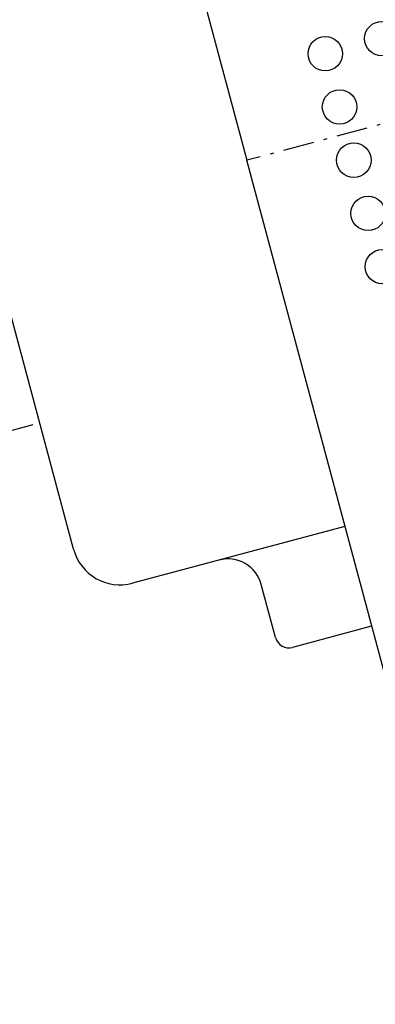
# Model space of a CAD drawing. Extents: x 1456 to 2851, y -5098 to -3543.
# Drawn here: x 1621 to 1672, y -4105 to -3962 of the extents above; entities that cross this region are included whole.
import ezdxf
from ezdxf.enums import TextEntityAlignment as Align

# ---------------------------------------------------------------- set-up
doc = ezdxf.new("R2010")
doc.units = 0
for name, pattern in [('CENTER', [8, 4.5, -1.5, 0.5, -1.5]), ('L_DASH', [8, 6, -2]), ('SOLID', [0])]:
    doc.linetypes.add(name, pattern=pattern)
doc.layers.add('ASSI', color=7, linetype='Continuous')
doc.layers.add('FC', color=7, linetype='Continuous')
doc.dimstyles.new('20', dxfattribs={"dimtxt": 30, "dimasz": 30, "dimexe": 4, "dimexo": 4, "dimgap": 0.09, "dimtad": 1, "dimdec": 0, "dimzin": 0, "dimdsep": 46, "dimtxsty": 'Standard', "dimcen": 0.09, "dimclrd": 7, "dimclre": 7, "dimclrt": 7, "dimadec": 0, "dimazin": 0, "dimtfac": 1, "dimtdec": 4, "dimtmove": 0, "dimatfit": 3, "dimfxl": 1, "dimtolj": 1, "dimtzin": 0, "dimarcsym": 0})

# ---------------------------------------------------------------- blocks, each defined once
blk = doc.blocks.new('*D29')
at = {"layer": 'ASSI', "color": 7, "linetype": 'SOLID'}
for p, q in [((1569.87, -3991.27), (1569.87, -4353.19)), ((2248.97, -4315.68), (2248.97, -4353.19)), ((1599.87, -4343.19), (1569.87, -4348.19)), ((1599.87, -4353.19), (1599.87, -4343.19)), ((2248.97, -4348.19), (2218.97, -4343.19)), ((2218.97, -4343.19), (2218.97, -4353.19)), ((1569.87, -4348.19), (2248.97, -4348.19)), ((1569.87, -4348.19), (1599.87, -4353.19)), ((2248.97, -4348.19), (1569.87, -4348.19)), ((2218.97, -4353.19), (2248.97, -4348.19))]:
    blk.add_line(p, q, dxfattribs=at)
blk.add_text('680', height=30, dxfattribs=at).set_placement((1874.18, -4333.19), (1944.67, -4333.19), align=Align.FIT)

msp = doc.modelspace()

# ---------------------------------------------------------------- linework, layer by layer
at = {"layer": 'ASSI', "color": 7, "linetype": 'SOLID'}
for p, q in [((1628.49, -4038.89), (1616.07, -3992.53)), ((1667.87, -4035.59), (1637.06, -4043.84)), ((1657.81, -4051.74), (1655.74, -4044.01)), ((1671.75, -4050.08), (1660.26, -4053.15))]:
    msp.add_line(p, q, dxfattribs=at)
at = {"layer": 'ASSI', "color": 7, "linetype": 'L_DASH'}
msp.add_line((1570.45, -4034.77), (1623.57, -4020.54), dxfattribs=at)
at = {"layer": 'ASSI', "color": 7, "linetype": 'SOLID'}
for centre, radius, start, end in [((1635.25, -4037.08), 7, 195, 285), ((1650.91, -4045.31), 5, 15, 105), ((1659.75, -4051.22), 2, 195, 285)]:
    msp.add_arc(centre, radius, start, end, dxfattribs=at)
at = {"layer": 'FC', "color": 7, "linetype": 'SOLID'}
for p in [(1622.58, -3866.55), (1684.7, -4098.37)]:
    msp.add_line(p, (1653.64, -3982.46), dxfattribs=at)
at = {"layer": 'FC', "color": 7, "linetype": 'CENTER'}
msp.add_line((1756.03, -3955.03), (1653.64, -3982.46), dxfattribs=at)
at = {"layer": 'FC', "color": 7, "linetype": 'SOLID'}
for centre in [(1673.23, -3964.79), (1665.02, -3966.99), (1667.09, -3974.71), (1669.16, -3982.44), (1671.23, -3990.17), (1673.3, -3997.9)]:
    msp.add_circle(centre, 2.5, dxfattribs=at)

# ---------------------------------------------------------------- dimensions: what is measured, and where the dimension line sits
at = {"layer": 'ASSI', "color": 7, "linetype": 'SOLID'}
dim = msp.add_linear_dim(base=(1569.87, -4348.19), p1=(2248.97, -4310.68), p2=(1569.87, -3986.27), text='  680   ', dimstyle='20', dxfattribs=at)
dim.commit()
dim.dimension.update_dxf_attribs({"geometry": '*D29', "text_midpoint": (1874.18, -4333.19)})

doc.saveas('drawing.dxf')
